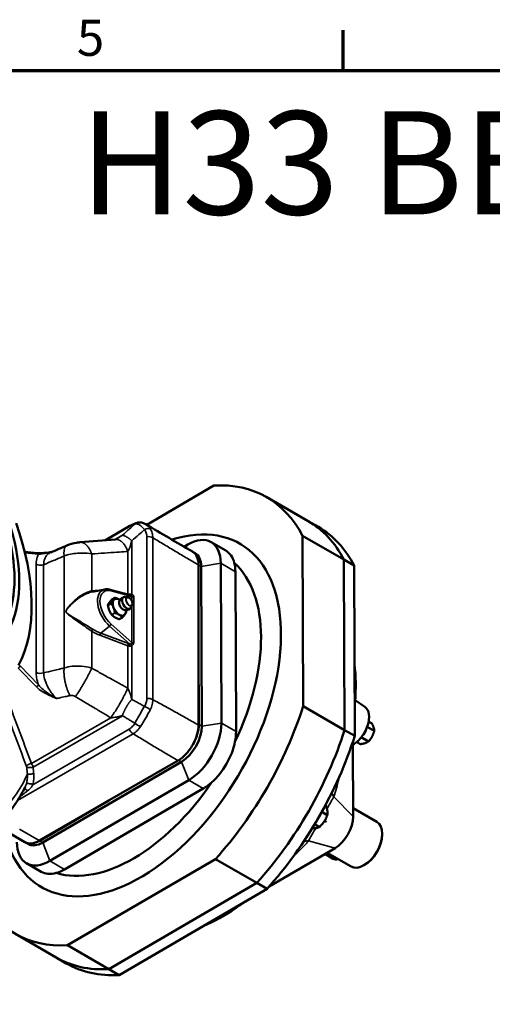
# Model space of a CAD drawing. Units: millimetres. Extents: x 1164 to 2055, y -53 to 1207.
# Drawn here: x 1367 to 1505, y 906 to 1192 of the extents above; entities that cross this region are included whole.
import ezdxf

# ---------------------------------------------------------------- set-up
doc = ezdxf.new("R2010")
doc.units = ezdxf.units.MM
doc.header["$LTSCALE"] = 3
for name, color, linetype, lineweight in [('Bordo (ISO)', 7, 'Continuous', 70), ('Simbolo (ISO)', 7, 'Continuous', 25), ('Visibile (ISO)', 7, 'Continuous', 50), ('Visibile sottile (ISO)', 7, 'Continuous', 35)]:
    doc.layers.add(name, color=color, linetype=linetype, lineweight=lineweight)
doc.styles.add('Testo nota (ISO)', font='tahoma.ttf')

# ---------------------------------------------------------------- blocks, each defined once
blk = doc.blocks.new('Bordi Bordo di default')
at = {"layer": 'Bordo (ISO)'}
blk.add_line((99, 410), (99, 413.9), dxfattribs=at)
at = {"layer": 'Bordo (ISO)', "flags": 128}
blk.add_lwpolyline([(10, 10), (10, 410), (287, 410), (287, 10), (10, 10)], dxfattribs=at)
at = {"layer": 'Bordo (ISO)', "insert": (73.225, 410.326), "char_height": 3.5, "attachment_point": 7, "style": 'Testo nota (ISO)'}
blk.add_mtext('5', dxfattribs=at)

msp = doc.modelspace()

# ---------------------------------------------------------------- linework, layer by layer
at = {"layer": 'Visibile (ISO)'}
for p, q in [((1423.702, 1056.591), (1404.164, 1045.21)), ((1439.034, 1053.216), (1451.041, 1046.284)), ((1392.143, 1040.715), (1399.3, 1044.847)), ((1454.01, 1044.569), (1451.041, 1046.284)), ((1449.431, 1042.001), (1461.437, 1035.069)), ((1449.623, 992.509), (1449.431, 1042.001)), ((1416.085, 1039.455), (1414.992, 1038.818)), ((1427.125, 1037.696), (1422.877, 1040.148)), ((1372.358, 1036.975), (1368.711, 1037.379)), ((1417.494, 1037.367), (1418.245, 1036.933)), ((1419.192, 1033.546), (1419.192, 987.006)), ((1420.165, 986.683), (1419.985, 1033.119)), ((1425.854, 987.582), (1425.673, 1034.017)), ((1461.437, 1035.069), (1461.63, 985.577)), ((1461.437, 1035.069), (1464.407, 1033.354)), ((1461.63, 985.577), (1461.437, 1035.069)), ((1464.407, 1033.354), (1464.599, 983.863)), ((1429.921, 1031.565), (1430.101, 985.129)), ((1391.948, 1026.414), (1388.316, 1025.674)), ((1393.532, 1026.34), (1399.497, 1024.742)), ((1393.993, 1023.454), (1394.924, 1023.992)), ((1398.663, 1024.15), (1397.823, 1024.233)), ((1392.89, 1021.886), (1393.822, 1022.424)), ((1399.942, 1021.935), (1399.594, 1021.166)), ((1393.993, 1019.045), (1394.924, 1019.583)), ((1396.197, 1017.772), (1397.129, 1018.31)), ((1419.282, 987.193), (1419.192, 1010.343)), ((1461.63, 985.577), (1449.623, 992.509)), ((1467.499, 992.351), (1464.706, 994.212)), ((1468.619, 988.083), (1469.494, 987.578)), ((1464.599, 983.863), (1461.63, 985.577)), ((1468.185, 986.518), (1470.251, 985.325)), ((1464.141, 960.49), (1464.06, 981.31)), ((1465.16, 982.091), (1466.216, 981.481)), ((1466.498, 983.497), (1468.612, 982.276)), ((1413.253, 976.718), (1372.948, 953.448)), ((1373.948, 952.902), (1414.252, 976.38)), ((1376.046, 947.545), (1416.351, 971.023)), ((1420.598, 968.571), (1380.293, 945.093)), ((1373.065, 953.412), (1393.159, 965.117)), ((1454.993, 961.779), (1456.617, 960.841)), ((1464.132, 962.862), (1471.011, 958.89)), ((1452.924, 958.2), (1454.333, 957.386)), ((1455.967, 959.113), (1456.231, 958.96)), ((1456.13, 958.902), (1456.231, 958.96)), ((1456.231, 958.96), (1456.231, 959.076)), ((1368.748, 953.032), (1364.273, 955.615)), ((1472.565, 955.211), (1472.565, 955.456)), ((1368.838, 952.98), (1369.721, 952.47)), ((1439.747, 940.156), (1458.862, 951.291)), ((1456.528, 949.931), (1463.511, 945.899)), ((1373.5, 944.399), (1369.253, 946.851)), ((1381.166, 923.055), (1424.123, 948.078)), ((1424.123, 948.078), (1436.13, 941.146)), ((1455.905, 949.568), (1458.147, 948.274)), ((1458.317, 948.177), (1455.906, 949.569)), ((1458.16, 948.266), (1458.332, 948.169)), ((1459.644, 948.132), (1459.518, 948.059)), ((1467.474, 946.393), (1467.261, 946.271)), ((1436.13, 941.146), (1393.173, 916.123)), ((1393.173, 916.123), (1436.13, 941.146)), ((1436.13, 941.146), (1439.1, 939.431)), ((1439.1, 939.431), (1396.143, 914.408)), ((1365.834, 926.43), (1377.841, 919.498)), ((1393.173, 916.123), (1381.166, 923.055)), ((1380.81, 917.783), (1377.841, 919.498)), ((1396.143, 914.408), (1393.173, 916.123))]:
    msp.add_line(p, q, dxfattribs=at)
for start, end in [(106.93203, 165.15595), (254.84405, 313.06797)]:
    msp.add_arc((1398.087, 1022.341), 1.95, start, end, dxfattribs=at)
for major_axis in [(-22.5, 38.971), (-21.518, 37.271)]:
    msp.add_ellipse((1335.315, 1047.092), major_axis=major_axis, ratio=0.5773503, dxfattribs=at)
for centre, major_axis, ratio, start_param, end_param in [((1402.434, 989.823), (36.6, 63.393), 0.5773503, 5.9301723, 6.6451537), ((1402.434, 989.823), (28.8, 49.883), 0.5773503, 2.6272392, 6.8453754), ((1331.073, 1044.642), (28.05, -48.584), 0.5773503, 0.3445449, 1.2685109), ((1414.441, 982.891), (36.6, 63.393), 0.5773503, 5.9301723, 6.2831853), ((1414.441, 982.891), (36.6, 63.393), 0.5773503, 5.9301723, 6.2831853), ((1417.41, 981.176), (36.6, 63.393), 0.5773503, 5.9301723, 6.2831853), ((1416.127, 1028.457), (6.75, 11.691), 0.5773503, 5.5022648, 7.0730612), ((1414.045, 1029.659), (4.2, 7.275), 0.5773503, 5.5022648, 6.2831853), ((1420.375, 1026.004), (6.75, 11.691), 0.5773503, 5.7585259, 6.2831853), ((1420.375, 1026.004), (-6.75, -11.691), 0.5773503, 2.3606722, 2.6169333), ((1400.313, 991.048), (26.202, 45.383), 0.5773503, 4.847277, 6.1572527), ((1398.342, 1022.488), (0.958, -1.66), 0.5773503, 2.7490534, 6.6757246), ((1396.197, 1021.25), (-1.35, 2.338), 0.5773503, 0.2617994, 1.3089969), ((1396.197, 1021.25), (-1.35, 2.338), 0.5773503, 5.4977871, 6.5449847), ((1396.197, 1021.25), (-1.35, 2.338), 0.5773503, 1.3089969, 2.3561945), ((1397.289, 1021.88), (-0.795, 1.377), 0.5773503, 0.5259592, 2.6156334), ((1396.197, 1021.25), (1.35, -2.338), 0.5773503, 2.2668222, 2.3561945), ((1396.197, 1021.25), (1.35, -2.338), 0.5773503, 5.4977871, 6.5449847), ((1396.197, 1021.25), (1.35, -2.338), 0.5773503, 0.2617994, 0.8747705), ((1402.434, 989.823), (-36.6, -63.393), 0.5773503, 1.2177834, 1.9327647), ((1464.079, 986.71), (3.3, 5.716), 0.5773503, 3.8421869, 6.2461189), ((1416.308, 982.021), (6.75, 11.691), 0.5773503, 3.9314685, 5.5022648), ((1413.343, 983.733), (4.2, 7.275), 0.5773503, 4.7038851, 5.5022648), ((1414.226, 983.223), (4.2, 7.275), 0.5773503, 3.9314685, 5.5022648), ((1420.555, 979.569), (-6.75, -11.691), 0.5773503, 2.1044111, 2.3606722), ((1414.441, 982.891), (-36.6, -63.393), 0.5773503, 1.2177834, 1.9327647), ((1414.441, 982.891), (36.6, 63.393), 0.5773503, 4.359376, 5.0743574), ((1465.691, 985.779), (1.732, 3), 0.5773503, 4.3864513, 5.0383267), ((1420.555, 979.569), (6.75, 11.691), 0.5773503, 4.1877296, 5.2460038), ((1417.41, 981.176), (36.6, 63.393), 0.5773503, 4.359376, 5.0743574), ((1400.313, 991.048), (-26.202, -45.383), 0.5773503, 0.134888, 1.4448637), ((1420.555, 979.569), (-6.75, -11.691), 0.5773503, 0.7898759, 1.0461369), ((1451.85, 961.641), (2.4, 4.157), 0.5773503, 4.4342947, 4.9992924), ((1458.838, 957.401), (3.75, 6.495), 0.5773503, 3.9314685, 5.5022648), ((1467.261, 952.395), (3.75, 6.495), 0.5773503, 3.1415927, 6.2831853), ((1376.003, 958.543), (-6.75, -11.691), 0.5773503, 5.5022648, 7.0730612), ((1372.948, 960.306), (-4.2, -7.275), 0.5773503, 0, 0.7853982), ((1373.038, 960.255), (-4.2, -7.275), 0.5773503, 6.2746815, 7.0730612), ((1373.921, 959.745), (-4.2, -7.275), 0.5773503, 0, 0.7898759), ((1467.474, 952.272), (3.6, 6.235), 0.5773503, 3.9269908, 5.4977871), ((1458.14, 950.034), (1.087, -1.866), 0.5747593, 5.4955583, 5.5044739), ((1458.31, 950.132), (1.208, -2.074), 0.5747593, 5.4955583, 6.2831853), ((1380.25, 956.091), (-6.75, -11.691), 0.5773503, 0, 0.5336148), ((1380.25, 956.091), (-6.75, -11.691), 0.5773503, 0.5336148, 0.7898759), ((1402.434, 989.823), (-36.6, -63.393), 0.5773503, 5.9301723, 6.6451537), ((1414.441, 982.891), (-36.6, -63.393), 0.5773503, 0, 0.3619684), ((1414.441, 982.891), (-36.6, -63.393), 0.5773503, 0, 0.3619684), ((1417.41, 981.176), (-36.6, -63.393), 0.5773503, 0, 0.3619684)]:
    msp.add_ellipse(centre, major_axis=major_axis, ratio=ratio, start_param=start_param, end_param=end_param, dxfattribs=at)
for points, knots in [([(1399.3, 1044.847), (1399.446, 1044.931), (1399.591, 1045.012), (1399.876, 1045.164), (1400.017, 1045.235), (1400.293, 1045.368), (1400.429, 1045.43), (1400.698, 1045.544), (1400.832, 1045.596), (1401.098, 1045.69), (1401.23, 1045.733), (1401.364, 1045.769)], [0, 0, 0, 0, 0.09178908, 0.09178908, 0.18357815, 0.18357815, 0.27536723, 0.27536723, 0.36715631, 0.36715631, 0.45894538, 0.45894538, 0.45894538, 0.45894538]), ([(1401.364, 1045.769), (1401.533, 1045.815), (1401.708, 1045.847), (1402.065, 1045.879), (1402.245, 1045.879), (1402.601, 1045.849), (1402.776, 1045.819), (1403.114, 1045.731), (1403.276, 1045.675), (1403.586, 1045.543), (1403.733, 1045.467), (1403.873, 1045.383)], [0, 0, 0, 0, 0.07583501, 0.07583501, 0.15167001, 0.15167001, 0.22750502, 0.22750502, 0.30334003, 0.30334003, 0.37917503, 0.37917503, 0.37917503, 0.37917503]), ([(1395.028, 1040.943), (1395.043, 1040.948), (1395.063, 1040.955), (1395.138, 1040.983), (1395.209, 1041.013), (1395.361, 1041.087), (1395.44, 1041.129), (1395.523, 1041.177)], [0.15193545, 0.15193545, 0.15193545, 0.15193545, 0.19010108, 0.19010108, 0.26895512, 0.26895512, 0.3369192, 0.3369192, 0.3369192, 0.3369192]), ([(1380.94, 1039.166), (1381.834, 1039.549), (1382.806, 1039.831), (1384.091, 1040.048), (1384.419, 1040.089), (1384.745, 1040.116)], [0, 0, 0, 0, 0.4904444, 0.4904444, 0.65764724, 0.65764724, 0.65764724, 0.65764724]), ([(1376.491, 1037.253), (1376.24, 1037.218), (1375.992, 1037.184), (1375.425, 1037.112), (1375.11, 1037.074), (1374.493, 1037.011), (1374.192, 1036.986), (1373.61, 1036.95), (1373.328, 1036.94), (1372.806, 1036.941), (1372.565, 1036.952), (1372.358, 1036.975)], [0.28739555, 0.28739555, 0.28739555, 0.28739555, 0.42532418, 0.42532418, 0.6049495, 0.6049495, 0.78457482, 0.78457482, 0.96420014, 0.96420014, 1.14382546, 1.14382546, 1.14382546, 1.14382546]), ([(1419.192, 1033.546), (1419.192, 1034.452), (1419.037, 1035.259), (1418.437, 1036.575), (1418.001, 1037.075), (1417.453, 1037.391)], [0, 0, 0, 0, 0.5545658, 0.5545658, 1.1031983, 1.1031983, 1.1031983, 1.1031983]), ([(1391.948, 1026.414), (1392.049, 1026.435), (1392.151, 1026.45), (1392.358, 1026.47), (1392.463, 1026.475), (1392.674, 1026.474), (1392.78, 1026.469), (1392.994, 1026.448), (1393.101, 1026.433), (1393.316, 1026.394), (1393.424, 1026.369), (1393.532, 1026.34)], [5.68840815, 5.68840815, 5.68840815, 5.68840815, 5.75500371, 5.75500371, 5.82159926, 5.82159926, 5.88819481, 5.88819481, 5.95479037, 5.95479037, 6.02138592, 6.02138592, 6.02138592, 6.02138592]), ([(1398.663, 1024.15), (1398.767, 1024.14), (1398.872, 1024.107), (1399.088, 1024.003), (1399.198, 1023.928), (1399.407, 1023.746), (1399.505, 1023.638), (1399.682, 1023.401), (1399.76, 1023.271), (1399.888, 1023.004), (1399.938, 1022.866), (1400.005, 1022.593), (1400.023, 1022.458), (1400.02, 1022.203), (1400, 1022.084), (1399.954, 1021.964), (1399.948, 1021.949), (1399.942, 1021.935)], [5.8903264, 5.8903264, 5.8903264, 5.8903264, 6.2023976, 6.2023976, 6.5356057, 6.5356057, 6.8694687, 6.8694687, 7.2011398, 7.2011398, 7.5325785, 7.5325785, 7.8659189, 7.8659189, 8.2002065, 8.2002065, 8.2468405, 8.2468405, 8.2468405, 8.2468405]), ([(1396.412, 1023.339), (1396.354, 1023.348), (1396.321, 1023.359), (1396.307, 1023.363), (1396.306, 1023.364), (1396.306, 1023.364)], [5.93837292, 5.93837292, 5.93837292, 5.93837292, 6.0828288, 6.0828288, 6.11978672, 6.11978672, 6.11978672, 6.11978672]), ([(1398.083, 1020.287), (1398.083, 1020.287), (1398.083, 1020.288), (1398.086, 1020.302), (1398.093, 1020.336), (1398.114, 1020.391)], [1.73419492, 1.73419492, 1.73419492, 1.73419492, 1.77115283, 1.77115283, 1.91560872, 1.91560872, 1.91560872, 1.91560872]), ([(1464.565, 992.631), (1464.609, 993.057), (1464.647, 993.482), (1464.978, 997.579), (1464.938, 1001.175), (1464.519, 1004.634)], [6.15493788, 6.15493788, 6.15493788, 6.15493788, 6.18117064, 6.18117064, 6.40874778, 6.40874778, 6.40874778, 6.40874778]), ([(1413.253, 976.718), (1414.037, 977.171), (1414.813, 977.799), (1416.27, 979.34), (1416.934, 980.243), (1418.025, 982.155), (1418.45, 983.142), (1419.039, 985.128), (1419.192, 986.107), (1419.192, 987.006)], [0, 0, 0, 0, 0.5545658, 0.5545658, 1.1158783, 1.1158783, 1.6555139, 1.6555139, 2.20616, 2.20616, 2.20616, 2.20616]), ([(1363.41, 960.743), (1363.666, 961.044), (1363.919, 961.349), (1364.767, 962.407), (1365.341, 963.183), (1366.439, 964.786), (1366.962, 965.613), (1367.957, 967.315), (1368.428, 968.19), (1368.874, 969.088)], [4.12853571, 4.12853571, 4.12853571, 4.12853571, 4.14852496, 4.14852496, 4.19678836, 4.19678836, 4.24505177, 4.24505177, 4.29331518, 4.29331518, 4.29331518, 4.29331518]), ([(1420.439, 928.561), (1423.71, 929.936), (1426.908, 931.726), (1430.671, 934.321), (1431.336, 934.799), (1431.995, 935.293)], [4.57288973, 4.57288973, 4.57288973, 4.57288973, 4.80494201, 4.80494201, 4.85514625, 4.85514625, 4.85514625, 4.85514625])]:
    msp.add_open_spline(points, degree=3, knots=knots, dxfattribs=at)
for points in [[(1403.873, 1045.383), (1408.39, 1042.689), (1412.911, 1040.014), (1417.453, 1037.391)], [(1376.298, 1037.17), (1377.844, 1037.836), (1379.392, 1038.501), (1380.94, 1039.166)], [(1384.745, 1040.116), (1388.208, 1040.402), (1391.662, 1040.678), (1395.113, 1040.95)]]:
    msp.add_open_spline(points, degree=3, dxfattribs=at)
for points, weights in [([(1394.544, 1023.307), (1394.8, 1023.67), (1394.924, 1023.992)], [1, 1.0379548493, 1]), ([(1394.924, 1023.992), (1395.686, 1023.75), (1396.197, 1023.454)], [1, 1.0379548493, 1]), ([(1393.271, 1022.572), (1393.015, 1022.208), (1392.89, 1021.886)], [1, 1.0379548493, 1]), ([(1392.89, 1021.886), (1393.015, 1021.026), (1393.271, 1020.367)], [1, 1.0379548493, 1]), ([(1393.993, 1023.454), (1393.527, 1022.936), (1393.271, 1022.572)], [1, 1.0379548493, 1]), ([(1393.822, 1022.424), (1394.288, 1022.943), (1394.544, 1023.307)], [1, 1.0379548493, 1]), ([(1394.544, 1021.102), (1394.288, 1021.761), (1393.822, 1022.424)], [1, 1.0379548493, 1]), ([(1394.924, 1019.583), (1394.8, 1020.443), (1394.544, 1021.102)], [1, 1.0379548493, 1]), ([(1396.197, 1023.454), (1396.289, 1023.401), (1396.376, 1023.345)], [1, 1.00658582661, 1.01088614226]), ([(1393.271, 1020.367), (1393.527, 1019.708), (1393.993, 1019.045)], [1, 1.0379548493, 1]), ([(1393.993, 1019.045), (1394.413, 1018.606), (1394.924, 1018.31)], [1, 1.0379548493, 1]), ([(1396.197, 1019.045), (1395.686, 1019.341), (1394.924, 1019.583)], [1, 1.0379548493, 1]), ([(1394.924, 1018.31), (1395.436, 1018.015), (1396.197, 1017.772)], [1, 1.0379548493, 1]), ([(1397.129, 1018.31), (1396.709, 1018.75), (1396.197, 1019.045)], [1, 1.0379548493, 1]), ([(1397.851, 1019.193), (1397.595, 1018.829), (1397.129, 1018.31)], [1, 1.0379548493, 1]), ([(1398.231, 1019.878), (1398.106, 1019.557), (1397.851, 1019.193)], [1, 1.0379548493, 1]), ([(1398.142, 1020.392), (1398.192, 1020.149), (1398.231, 1019.878)], [1.01612539578, 1.01162051205, 1]), ([(1470.251, 985.325), (1470.226, 986.247), (1469.494, 987.578)], [1, 1.15470053838, 1]), ([(1468.612, 982.276), (1469.785, 983.596), (1470.251, 985.325)], [1, 1.15470053838, 1]), ([(1466.216, 981.481), (1467.768, 981.675), (1468.612, 982.276)], [1, 1.15470053838, 1]), ([(1456.617, 960.841), (1456.811, 962.138), (1456.159, 963.922)], [1, 1.1544846339, 1.00043120632]), ([(1454.333, 957.386), (1455.899, 958.869), (1456.617, 960.841)], [1, 1.15470053838, 1]), ([(1456.13, 958.902), (1456.05, 959.007), (1455.967, 959.113)], [1, 1.00013565698, 1.00022582746]), ([(1455.967, 959.113), (1456.1, 959.094), (1456.231, 959.076)], [1.00022582746, 1.00013565698, 1]), ([(1452.201, 957.009), (1453.521, 957.019), (1454.333, 957.386)], [1.04217345794, 1.12951285942, 1])]:
    msp.add_rational_spline(points, weights, degree=2, dxfattribs=at)
at = {"layer": 'Visibile sottile (ISO)'}
for p, q in [((1392.285, 1040.726), (1399.098, 1044.659)), ((1397.08, 1042.147), (1394.99, 1040.94)), ((1404.188, 1041.72), (1404.188, 994.688)), ((1405.926, 994.419), (1405.926, 1041.451)), ((1399.832, 1024.98), (1399.832, 1040.558)), ((1416.085, 1039.455), (1415.452, 1038.551)), ((1368.789, 1037.059), (1372.716, 1036.623)), ((1380.172, 1036.125), (1380.172, 1003.598)), ((1388.189, 1025.986), (1388.189, 1036.729)), ((1398.663, 1037.43), (1398.663, 1025.088)), ((1372.052, 1033.752), (1372.052, 1002.335)), ((1374.224, 1002.17), (1374.224, 1033.587)), ((1419.192, 1033.576), (1419.985, 1033.119)), ((1425.673, 1034.017), (1419.985, 1033.119)), ((1429.921, 1031.565), (1425.673, 1034.017)), ((1393.801, 1026.006), (1399.794, 1024.4)), ((1398.663, 1025.088), (1397.853, 1025.183)), ((1399.794, 1024.4), (1399.794, 1023.198)), ((1400.373, 1010.918), (1400.373, 1024.31)), ((1399.794, 1021.608), (1399.794, 1011.007)), ((1393.38, 1015.744), (1390.811, 1013.735)), ((1393.38, 1015.744), (1399.117, 1010.657)), ((1399.794, 1011.007), (1393.801, 1016.321)), ((1388.189, 1003.56), (1388.189, 1014.303)), ((1390.581, 1013.084), (1398.663, 1010.067)), ((1398.894, 1010.718), (1390.811, 1013.735)), ((1398.663, 1010.067), (1398.663, 997.725)), ((1399.832, 1010.081), (1399.832, 994.502)), ((1372.716, 998.696), (1367.446, 1004.198)), ((1366.863, 1003.591), (1372.133, 998.089)), ((1371.172, 974.778), (1397.08, 989.736)), ((1393.705, 989.137), (1370.669, 975.837)), ((1419.282, 987.193), (1420.165, 986.683)), ((1425.854, 987.582), (1420.165, 986.683)), ((1430.101, 985.129), (1425.854, 987.582)), ((1366.644, 965.126), (1400.2, 984.5)), ((1399.098, 985.871), (1371.083, 969.697)), ((1413.456, 976.84), (1414.252, 976.38)), ((1416.351, 971.023), (1414.252, 976.38)), ((1420.598, 968.571), (1416.351, 971.023)), ((1464.141, 960.49), (1458.509, 966.133)), ((1372.948, 953.448), (1367.231, 956.748)), ((1373.065, 953.412), (1373.948, 952.902)), ((1376.046, 947.545), (1373.948, 952.902)), ((1458.862, 951.291), (1451.177, 953.357)), ((1380.293, 945.093), (1376.046, 947.545)), ((1458.147, 948.274), (1458.317, 948.177)), ((1458.939, 948.539), (1458.317, 948.177))]:
    msp.add_line(p, q, dxfattribs=at)
for centre, major_axis, ratio, start_param, end_param in [((1400.2, 1043.288), (-0.9, 1.559), 0.5773503, 0, 0.2617994), ((1401.836, 1044.032), (-0.472, 1.737), 0.8798005, 0, 0.4606978), ((1404.006, 1042.779), (1.478, 1.028), 0.6090266, 0.35589, 1.4645238), ((1404.654, 1040.716), (1.8, 0), 0.5773503, 0.7853982, 1.8325957), ((1372.292, 1036.379), (0.066, 0.596), 0.7515891, 5.2172087, 6.2831853), ((1373.324, 1034.487), (1.8, 0), 0.5773503, 3.9269908, 5.2359878), ((1391.822, 1019.254), (7.388, -4.353), 0.714419, 2.1680408, 2.4397127), ((1388.423, 1026.305), (0.101, -0.591), 0.5339143, 5.1882733, 6.1930287), ((1394.61, 1020.333), (-3.36, 5.819), 0.5773503, 6.0925643, 8.3775804), ((1394.924, 1020.515), (-3.07, 5.317), 0.5773503, 5.7595865, 8.3775804), ((1393.377, 1025.761), (0.155, 0.58), 0.7071068, 5.3278687, 6.2831853), ((1399.038, 1022.89), (-0.692, 1.199), 0.5773503, 5.8906461, 9.8173172), ((1398.898, 1025.407), (0.07, 0.596), 0.3983319, 2.1812263, 2.471967), ((1399.367, 1025.694), (-1.8, 0.008), 0.3674391, 1.1709161, 1.3657703), ((1399.12, 1025.387), (0.036, 0.599), 0.2088066, 2.1851429, 2.6332113), ((1399.677, 1025.315), (-0.169, -0.576), 0.4575265, 0.0182388, 1.0907058), ((1398.88, 1024.286), (0.915, 0.222), 0.4790185, 6.0479312, 6.9803116), ((1400.218, 1024.645), (0.6, 0), 0.5773503, 3.9269908, 4.9741884), ((1399.035, 1023.952), (1.261, 0.678), 0.6623793, 5.9408257, 6.8732061), ((1393.377, 1016.076), (-0.398, -0.449), 0.4082483, 1.1478765, 2.4568735), ((1388.423, 1014.622), (-0.331, -0.501), 0.0438253, 4.3093779, 5.431621), ((1391.822, 1019.254), (7.388, -4.353), 0.714419, 4.640384, 4.9553177), ((1390.815, 1013.403), (0.21, 0.562), 0.2331685, 1.0275545, 2.2582051), ((1398.898, 1010.386), (-0.21, -0.562), 0.2331685, 4.1691472, 5.3997978), ((1399.367, 1011.374), (1.8, 0.017), 0.7872284, 4.3034313, 4.4982856), ((1399.363, 1011.706), (-1.2, -0.032), 0.8920784, 1.1455203, 1.3403746), ((1399.12, 1010.325), (-0.107, -0.59), 0.1252512, 4.1371263, 5.3466989), ((1398.88, 1011.197), (0.895, -0.389), 0.5586683, 5.7088164, 6.6411968), ((1399.677, 1010.415), (0.31, -0.514), 0.0842949, 4.2974717, 5.3699387), ((1400.218, 1011.252), (0.6, 0), 0.5773503, 3.9269908, 4.9741884), ((1399.035, 1010.862), (1.335, 0.129), 0.7548438, 5.2778149, 6.2101953), ((1367.021, 1003.953), (0.433, 0.415), 0.3190306, 4.0573584, 5.6281547), ((1373.324, 1003.07), (1.8, 0), 0.5773503, 3.9269908, 5.2359878), ((1372.292, 998.451), (0.433, 0.415), 0.3190306, 4.0573584, 5.6281547), ((1404.654, 993.684), (-1.8, 0), 0.5773503, 3.9269908, 4.9741884), ((1404.006, 991.421), (-1.562, 0.894), 0.4108064, 4.1293244, 5.2379582), ((1401.836, 987.663), (1.556, -0.906), 0.4108064, 4.1868197, 5.2954535), ((1400.2, 985.97), (0.9, -1.559), 0.5773503, 4.4505896, 5.4977871), ((1370.351, 975.112), (-1.124, -0.419), 0.5331387, 4.2353838, 5.8065504), ((1312.073, 1033.673), (44.036, -76.273), 0.5773503, 0.1212533, 0.3883213), ((1370.438, 974.712), (-1.195, -0.105), 0.0008662, 4.0502441, 5.8840566), ((1370.604, 972.798), (-1.196, -0.102), 0.0027932, 4.0502487, 5.8797238), ((1370.349, 969.632), (-1.157, 0.32), 0.2642107, 4.0990546, 6.1515689), ((1369.081, 967.386), (-0.81, 0.885), 0.5939557, 4.7635969, 5.9101833), ((1463.705, 967.886), (-5.685, 1.92), 0.8067463, 0.4872649, 0.7568838), ((1452.294, 948.002), (4.533, -3.931), 0.8024863, 2.3823308, 2.658588)]:
    msp.add_ellipse(centre, major_axis=major_axis, ratio=ratio, start_param=start_param, end_param=end_param, dxfattribs=at)
msp.add_ellipse((1399.082, 1022.915), major_axis=(0.639, -1.107), ratio=0.5773503, dxfattribs=at)
for points, knots in [([(1400.734, 1045.403), (1400.186, 1044.915), (1399.638, 1044.426), (1398.42, 1043.341), (1397.75, 1042.744), (1397.08, 1042.147), (1397.08, 1042.147), (1397.08, 1042.147), (1397.08, 1042.147)], [0.58118475, 0.58118475, 0.58118475, 0.58118475, 0.95841158, 0.95841158, 1.41950611, 1.41950611, 1.41950611, 1.41950767, 1.41950767, 1.41950767, 1.41950767]), ([(1399.098, 1044.659), (1399.409, 1044.839), (1399.704, 1044.993), (1400.257, 1045.247), (1400.515, 1045.344), (1400.734, 1045.403)], [0, 0, 0, 0, 0.2204359, 0.2204359, 0.45894538, 0.45894538, 0.45894538, 0.45894538]), ([(1400.734, 1045.403), (1400.924, 1045.445), (1401.128, 1045.449), (1401.681, 1045.351), (1402.04, 1045.184), (1402.786, 1044.64), (1403.171, 1044.251), (1403.54, 1043.783)], [0, 0, 0, 0, 0.17341109, 0.17341109, 0.45086884, 0.45086884, 0.74264049, 0.74264049, 0.74264049, 0.74264049]), ([(1405.172, 1044.056), (1404.862, 1044.528), (1404.515, 1044.918), (1404.057, 1045.266), (1403.966, 1045.328), (1403.873, 1045.383)], [-0.74264049, -0.74264049, -0.74264049, -0.74264049, -0.45086884, -0.45086884, -0.37917503, -0.37917503, -0.37917503, -0.37917503]), ([(1405.926, 1041.451), (1405.929, 1041.913), (1405.869, 1042.364), (1405.624, 1043.242), (1405.426, 1043.671), (1405.172, 1044.056)], [-0.45894541, -0.45894541, -0.45894541, -0.45894541, -0.23847882, -0.23847882, 0, 0, 0, 0]), ([(1397.08, 1042.147), (1396.878, 1042.013), (1396.676, 1041.882), (1396.476, 1041.756), (1396.165, 1041.558), (1395.857, 1041.371), (1395.547, 1041.191), (1395.535, 1041.184), (1395.523, 1041.177)], [1.41950767, 1.41950767, 1.41950767, 1.41950767, 1.61942107, 1.61942107, 1.61942107, 1.93181456, 1.93181456, 1.94453058, 1.94453058, 1.94453058, 1.94453058]), ([(1399.832, 1040.558), (1399.832, 1040.558), (1399.832, 1040.558), (1399.832, 1040.558), (1400.512, 1041.149), (1401.192, 1041.741), (1402.428, 1042.816), (1402.984, 1043.299), (1403.54, 1043.783)], [-1.41950767, -1.41950767, -1.41950767, -1.41950767, -1.41950611, -1.41950611, -1.41950611, -0.95841158, -0.95841158, -0.58118475, -0.58118475, -0.58118475, -0.58118475]), ([(1403.54, 1043.783), (1403.756, 1043.473), (1403.924, 1043.13), (1404.135, 1042.435), (1404.188, 1042.08), (1404.188, 1041.72)], [0, 0, 0, 0, 0.23847882, 0.23847882, 0.45894541, 0.45894541, 0.45894541, 0.45894541]), ([(1405.926, 1041.451), (1407.032, 1040.778), (1408.137, 1040.106), (1410.348, 1038.77), (1411.454, 1038.106), (1412.559, 1037.446), (1413.665, 1036.786), (1414.77, 1036.13), (1416.981, 1034.829), (1418.087, 1034.184), (1419.192, 1033.546)], [-3.1267949, -3.1267949, -3.1267949, -3.1267949, -2.3450962, -2.3450962, -1.5633975, -1.5633975, -1.5633975, -0.7816987, -0.7816987, 0, 0, 0, 0]), ([(1398.663, 1037.43), (1398.698, 1037.477), (1398.733, 1037.529), (1398.768, 1037.585), (1398.82, 1037.669), (1398.872, 1037.763), (1398.975, 1037.968), (1399.027, 1038.079), (1399.077, 1038.197), (1399.18, 1038.436), (1399.281, 1038.703), (1399.476, 1039.281), (1399.571, 1039.591), (1399.662, 1039.916), (1399.72, 1040.124), (1399.777, 1040.339), (1399.832, 1040.558)], [-2.6574717, -2.6574717, -2.6574717, -2.6574717, -2.5534776, -2.5534776, -2.5534776, -2.3988428, -2.3988428, -2.244208, -2.244208, -2.244208, -1.9318146, -1.9318146, -1.6194211, -1.6194211, -1.6194211, -1.4195077, -1.4195077, -1.4195077, -1.4195077]), ([(1372.716, 1036.623), (1372.575, 1036.375), (1372.455, 1036.103), (1372.156, 1035.204), (1372.052, 1034.503), (1372.052, 1033.752)], [-0.68452987, -0.68452987, -0.68452987, -0.68452987, -0.45962421, -0.45962421, 0, 0, 0, 0]), ([(1372.716, 1036.623), (1373.032, 1036.651), (1373.404, 1036.709), (1374.214, 1036.85), (1374.646, 1036.933), (1375.1, 1037.017), (1375.545, 1037.098), (1376.009, 1037.179), (1376.487, 1037.252)], [-1.14382546, -1.14382546, -1.14382546, -1.14382546, -0.85748031, -0.85748031, -0.57113516, -0.57113516, -0.57113516, -0.29087988, -0.29087988, -0.29087988, -0.29087988]), ([(1374.224, 1033.587), (1374.241, 1034.195), (1374.347, 1034.766), (1374.725, 1035.756), (1374.993, 1036.178), (1375.332, 1036.516), (1375.612, 1036.796), (1375.936, 1037.015), (1376.298, 1037.17)], [0, 0, 0, 0, 0.4596242, 0.4596242, 0.9192484, 0.9192484, 0.9192484, 1.3002866, 1.3002866, 1.3002866, 1.3002866]), ([(1374.224, 1033.587), (1375.164, 1033.992), (1376.105, 1034.395), (1378.087, 1035.241), (1379.126, 1035.682), (1380.172, 1036.125)], [-6.0939323, -6.0939323, -6.0939323, -6.0939323, -5.5482725, -5.5482725, -4.9437123, -4.9437123, -4.9437123, -4.9437123]), ([(1380.172, 1036.125), (1380.607, 1036.277), (1381.061, 1036.41), (1382.823, 1036.837), (1384.218, 1036.989), (1386.472, 1036.966), (1387.359, 1036.882), (1388.189, 1036.729)], [-4.94371228, -4.94371228, -4.94371228, -4.94371228, -4.89502663, -4.89502663, -4.75976666, -4.75976666, -4.66841, -4.66841, -4.66841, -4.66841]), ([(1388.189, 1036.729), (1389.411, 1036.818), (1390.632, 1036.903), (1393.079, 1037.07), (1394.303, 1037.151), (1395.527, 1037.231), (1396.409, 1037.288), (1397.29, 1037.344), (1398.336, 1037.409), (1398.5, 1037.42), (1398.663, 1037.43)], [-4.66841, -4.66841, -4.66841, -4.66841, -3.9636391, -3.9636391, -3.2588681, -3.2588681, -3.2588681, -2.7515381, -2.7515381, -2.6574717, -2.6574717, -2.6574717, -2.6574717]), ([(1388.189, 1025.986), (1387.638, 1025.876), (1387.08, 1025.691), (1385.964, 1025.194), (1385.41, 1024.881), (1384.512, 1024.279), (1384.162, 1024.018), (1383.443, 1023.433), (1383.075, 1023.104), (1382.449, 1022.491), (1382.185, 1022.216), (1381.767, 1021.747), (1381.609, 1021.56), (1381.304, 1021.181), (1381.158, 1020.989), (1380.903, 1020.608), (1380.786, 1020.42), (1380.677, 1020.064), (1380.69, 1019.907), (1380.822, 1019.636), (1380.934, 1019.52), (1381.171, 1019.293), (1381.3, 1019.185), (1381.794, 1018.785), (1382.189, 1018.496), (1383.009, 1017.901), (1383.437, 1017.598), (1384.702, 1016.708), (1385.575, 1016.103), (1387.047, 1015.088), (1387.622, 1014.693), (1388.189, 1014.303)], [-3.6807173, -3.6807173, -3.6807173, -3.6807173, -3.3280904, -3.3280904, -2.9628945, -2.9628945, -2.7225556, -2.7225556, -2.4565173, -2.4565173, -2.2518726, -2.2518726, -2.1219189, -2.1219189, -1.9937942, -1.9937942, -1.8787112, -1.8787112, -1.7854288, -1.7854288, -1.6744204, -1.6744204, -1.563412, -1.563412, -1.2533443, -1.2533443, -0.9432715, -0.9432715, -0.3627967, -0.3627967, 0, 0, 0, 0]), ([(1388.533, 1014.832), (1387.956, 1015.195), (1387.368, 1015.559), (1385.852, 1016.489), (1384.945, 1017.037), (1383.624, 1017.841), (1383.175, 1018.114), (1382.312, 1018.648), (1381.896, 1018.907), (1381.373, 1019.266), (1381.236, 1019.364), (1380.984, 1019.569), (1380.865, 1019.674), (1380.724, 1019.925), (1380.711, 1020.072), (1380.827, 1020.411), (1380.951, 1020.592), (1381.222, 1020.96), (1381.377, 1021.145), (1381.699, 1021.511), (1381.867, 1021.691), (1382.308, 1022.143), (1382.586, 1022.409), (1383.244, 1022.997), (1383.63, 1023.312), (1384.382, 1023.872), (1384.746, 1024.12), (1385.679, 1024.691), (1386.253, 1024.986), (1387.328, 1025.42), (1387.825, 1025.574), (1388.316, 1025.674)], [0, 0, 0, 0, 0.3627967, 0.3627967, 0.9432715, 0.9432715, 1.2533443, 1.2533443, 1.563412, 1.563412, 1.6744204, 1.6744204, 1.7854288, 1.7854288, 1.8787112, 1.8787112, 1.9937942, 1.9937942, 2.1219189, 2.1219189, 2.2518726, 2.2518726, 2.4565173, 2.4565173, 2.7225556, 2.7225556, 2.9628945, 2.9628945, 3.3280904, 3.3280904, 3.6353811, 3.6353811, 3.6353811, 3.6353811]), ([(1399.832, 1024.98), (1399.71, 1024.998), (1399.57, 1025.009), (1399.286, 1025.028), (1399.138, 1025.037), (1398.997, 1025.048)], [0, 0, 0, 0, 0.047949244, 0.047949244, 0.095898488, 0.095898488, 0.095898488, 0.095898488]), ([(1390.811, 1013.735), (1390.501, 1013.843), (1390.194, 1013.965), (1389.892, 1014.102), (1389.581, 1014.242), (1389.277, 1014.396), (1388.829, 1014.65), (1388.68, 1014.739), (1388.533, 1014.832)], [-1.41526932, -1.41526932, -1.41526932, -1.41526932, -1.29173202, -1.29173202, -1.29173202, -1.1648972, -1.1648972, -1.10033562, -1.10033562, -1.10033562, -1.10033562]), ([(1398.997, 1009.986), (1399.08, 1009.972), (1399.165, 1009.965), (1399.375, 1009.962), (1399.5, 1009.976), (1399.694, 1010.025), (1399.766, 1010.05), (1399.832, 1010.081)], [-0.0959029, -0.0959029, -0.0959029, -0.0959029, -0.067715443, -0.067715443, -0.026044401, -0.026044401, 0, 0, 0, 0]), ([(1399.513, 1010.598), (1399.485, 1010.59), (1399.454, 1010.585), (1399.367, 1010.583), (1399.308, 1010.592), (1399.204, 1010.622), (1399.16, 1010.638), (1399.117, 1010.657)], [0, 0, 0, 0, 0.026044401, 0.026044401, 0.067715443, 0.067715443, 0.0959029, 0.0959029, 0.0959029, 0.0959029]), ([(1367.446, 1004.198), (1367.406, 1004.24), (1367.365, 1004.28), (1367.231, 1004.406), (1367.135, 1004.484), (1367.038, 1004.553)], [0, 0, 0, 0, 0.03041873, 0.03041873, 0.099234495, 0.099234495, 0.099234495, 0.099234495]), ([(1388.189, 1003.56), (1387.502, 1003.77), (1386.776, 1003.93), (1384.866, 1004.192), (1383.655, 1004.212), (1381.682, 1003.99), (1380.901, 1003.828), (1380.172, 1003.598)], [-1.57106833, -1.57106833, -1.57106833, -1.57106833, -1.49545513, -1.49545513, -1.37730425, -1.37730425, -1.29576603, -1.29576603, -1.29576603, -1.29576603]), ([(1372.052, 1002.335), (1372.052, 1001.853), (1372.094, 1001.341), (1372.29, 1000.122), (1372.471, 999.41), (1372.716, 998.696)], [-1.83849684, -1.83849684, -1.83849684, -1.83849684, -1.54292371, -1.54292371, -1.15396697, -1.15396697, -1.15396697, -1.15396697]), ([(1380.172, 1003.598), (1380.123, 1003.586), (1380.074, 1003.574), (1379.627, 1003.465), (1379.234, 1003.37), (1378.241, 1003.129), (1377.645, 1002.985), (1377.049, 1002.842), (1376.107, 1002.616), (1375.166, 1002.392), (1374.224, 1002.17)], [-1.295766, -1.295766, -1.295766, -1.295766, -1.2672531, -1.2672531, -1.0379229, -1.0379229, -0.6919486, -0.6919486, -0.6919486, -0.145546, -0.145546, -0.145546, -0.145546]), ([(1378.011, 994.705), (1377.26, 995.407), (1376.556, 996.252), (1375.61, 997.715), (1375.285, 998.316), (1374.72, 999.606), (1374.498, 1000.295), (1374.282, 1001.38), (1374.235, 1001.786), (1374.224, 1002.17)], [0, 0, 0, 0, 0.6546628, 0.6546628, 1.0700067, 1.0700067, 1.5429237, 1.5429237, 1.8384968, 1.8384968, 1.8384968, 1.8384968]), ([(1398.663, 997.725), (1398.202, 997.98), (1397.741, 998.235), (1396.352, 999.004), (1395.425, 999.518), (1393.372, 1000.659), (1392.246, 1001.286), (1390.143, 1002.462), (1389.166, 1003.01), (1388.189, 1003.56)], [-3.5820066, -3.5820066, -3.5820066, -3.5820066, -3.3167582, -3.3167582, -2.7831693, -2.7831693, -2.1347766, -2.1347766, -1.5710683, -1.5710683, -1.5710683, -1.5710683]), ([(1378.011, 994.705), (1377.928, 994.751), (1377.846, 994.798), (1377.681, 994.891), (1377.598, 994.938), (1377.352, 995.081), (1377.188, 995.177), (1376.7, 995.469), (1376.378, 995.669), (1375.611, 996.169), (1375.172, 996.474), (1374.28, 997.151), (1373.829, 997.53), (1373.165, 998.178), (1372.928, 998.434), (1372.716, 998.696)], [-1.1453789, -1.1453789, -1.1453789, -1.1453789, -1.098375, -1.098375, -1.0513711, -1.0513711, -0.9573633, -0.9573633, -0.7693477, -0.7693477, -0.4991151, -0.4991151, -0.1919673, -0.1919673, 0, 0, 0, 0]), ([(1370.669, 975.837), (1369.417, 979.198), (1368.164, 982.559), (1365.66, 989.281), (1364.408, 992.642), (1363.156, 996.004)], [0, 0, 0, 0, 2.1197563, 2.1197563, 4.2395126, 4.2395126, 4.2395126, 4.2395126]), ([(1372.133, 998.089), (1372.385, 997.826), (1372.666, 997.58), (1373.442, 996.978), (1373.962, 996.65), (1374.965, 996.088), (1375.449, 995.847), (1376.281, 995.457), (1376.626, 995.303), (1377.145, 995.076), (1377.318, 995.001), (1377.578, 994.89), (1377.665, 994.853), (1377.838, 994.779), (1377.924, 994.742), (1378.011, 994.705)], [0, 0, 0, 0, 0.1919673, 0.1919673, 0.4991151, 0.4991151, 0.7693477, 0.7693477, 0.9573633, 0.9573633, 1.0513711, 1.0513711, 1.098375, 1.098375, 1.1453789, 1.1453789, 1.1453789, 1.1453789]), ([(1378.011, 994.705), (1378.256, 994.761), (1378.501, 994.818), (1378.746, 994.874), (1379.343, 995.011), (1379.941, 995.147), (1380.937, 995.373), (1381.332, 995.462), (1381.78, 995.563), (1381.829, 995.574), (1381.879, 995.585)], [0.55003474, 0.55003474, 0.55003474, 0.55003474, 0.69194859, 0.69194859, 0.69194859, 1.03792289, 1.03792289, 1.2672531, 1.2672531, 1.29576603, 1.29576603, 1.29576603, 1.29576603]), ([(1381.879, 995.585), (1382.02, 995.617), (1382.171, 995.63), (1382.552, 995.615), (1382.784, 995.566), (1383.148, 995.433), (1383.285, 995.367), (1383.414, 995.291)], [1.29576603, 1.29576603, 1.29576603, 1.29576603, 1.37730425, 1.37730425, 1.49545513, 1.49545513, 1.57106833, 1.57106833, 1.57106833, 1.57106833]), ([(1399.832, 994.502), (1399.777, 994.705), (1399.72, 994.905), (1399.662, 995.101), (1399.511, 995.613), (1399.349, 996.104), (1399.013, 996.999), (1398.837, 997.405), (1398.663, 997.725)], [-4.8199707, -4.8199707, -4.8199707, -4.8199707, -4.6200573, -4.6200573, -4.6200573, -4.1010275, -4.1010275, -3.5820066, -3.5820066, -3.5820066, -3.5820066]), ([(1361.736, 995.181), (1362.988, 991.82), (1364.241, 988.459), (1366.745, 981.737), (1367.997, 978.376), (1369.249, 975.015)], [-4.2395126, -4.2395126, -4.2395126, -4.2395126, -2.1197563, -2.1197563, 0, 0, 0, 0]), ([(1383.414, 995.291), (1384.38, 994.719), (1385.343, 994.147), (1387.413, 992.914), (1388.519, 992.253), (1390.533, 991.045), (1391.442, 990.499), (1392.802, 989.681), (1393.253, 989.409), (1393.705, 989.137)], [1.5710683, 1.5710683, 1.5710683, 1.5710683, 2.1347766, 2.1347766, 2.7831693, 2.7831693, 3.3167582, 3.3167582, 3.5820066, 3.5820066, 3.5820066, 3.5820066]), ([(1403.54, 992.424), (1403.297, 992.561), (1403.054, 992.697), (1402.445, 993.038), (1402.078, 993.244), (1401.711, 993.449), (1401.53, 993.551), (1401.349, 993.653), (1400.986, 993.856), (1400.804, 993.958), (1400.623, 994.06), (1400.359, 994.207), (1400.096, 994.355), (1399.832, 994.502)], [-5.65829358, -5.65829358, -5.65829358, -5.65829358, -5.49350277, -5.49350277, -5.24484424, -5.24484424, -5.24484424, -5.12175828, -5.12175828, -4.99867231, -4.99867231, -4.99867231, -4.81997066, -4.81997066, -4.81997066, -4.81997066]), ([(1404.188, 994.688), (1404.188, 994.328), (1404.135, 993.957), (1403.924, 993.197), (1403.756, 992.802), (1403.54, 992.424)], [0, 0, 0, 0, 0.22046658, 0.22046658, 0.45894541, 0.45894541, 0.45894541, 0.45894541]), ([(1405.172, 991.464), (1405.426, 991.963), (1405.624, 992.481), (1405.869, 993.474), (1405.929, 993.955), (1405.926, 994.419)], [-0.45894541, -0.45894541, -0.45894541, -0.45894541, -0.22046658, -0.22046658, 0, 0, 0, 0]), ([(1419.192, 987.006), (1418.087, 987.644), (1416.981, 988.276), (1414.77, 989.528), (1413.665, 990.149), (1412.559, 990.765), (1411.454, 991.382), (1410.348, 991.994), (1408.137, 993.211), (1407.032, 993.816), (1405.926, 994.419)], [0, 0, 0, 0, 0.7816987, 0.7816987, 1.5633975, 1.5633975, 1.5633975, 2.3450962, 2.3450962, 3.1267949, 3.1267949, 3.1267949, 3.1267949]), ([(1393.705, 989.137), (1394.069, 989.147), (1394.508, 989.197), (1395.452, 989.354), (1395.958, 989.46), (1396.476, 989.584), (1396.676, 989.632), (1396.878, 989.683), (1397.08, 989.736)], [3.5820066, 3.5820066, 3.5820066, 3.5820066, 4.1010275, 4.1010275, 4.6200573, 4.6200573, 4.6200573, 4.8199707, 4.8199707, 4.8199707, 4.8199707]), ([(1397.08, 989.736), (1397.34, 989.582), (1397.6, 989.427), (1397.859, 989.273), (1398.038, 989.167), (1398.217, 989.06), (1398.574, 988.848), (1398.753, 988.741), (1398.932, 988.635), (1399.293, 988.42), (1399.654, 988.206), (1400.255, 987.849), (1400.494, 987.706), (1400.734, 987.564)], [4.81997066, 4.81997066, 4.81997066, 4.81997066, 4.99867231, 4.99867231, 4.99867231, 5.12175828, 5.12175828, 5.24484424, 5.24484424, 5.24484424, 5.49350277, 5.49350277, 5.65829358, 5.65829358, 5.65829358, 5.65829358]), ([(1403.54, 992.424), (1403.171, 991.842), (1402.786, 991.21), (1402.04, 989.942), (1401.681, 989.312), (1401.128, 988.307), (1400.924, 987.927), (1400.734, 987.564)], [0, 0, 0, 0, 0.29177165, 0.29177165, 0.5692294, 0.5692294, 0.74264049, 0.74264049, 0.74264049, 0.74264049]), ([(1402.382, 986.631), (1402.604, 986.972), (1402.833, 987.334), (1403.431, 988.306), (1403.798, 988.928), (1404.515, 990.204), (1404.862, 990.854), (1405.172, 991.464)], [-0.74264049, -0.74264049, -0.74264049, -0.74264049, -0.5692294, -0.5692294, -0.29177165, -0.29177165, 0, 0, 0, 0]), ([(1400.734, 987.564), (1400.515, 987.188), (1400.257, 986.845), (1399.704, 986.282), (1399.409, 986.051), (1399.098, 985.871)], [0, 0, 0, 0, 0.23850948, 0.23850948, 0.45894538, 0.45894538, 0.45894538, 0.45894538]), ([(1400.2, 984.5), (1400.603, 984.73), (1400.99, 985.022), (1401.726, 985.731), (1402.077, 986.161), (1402.382, 986.631)], [-0.45894538, -0.45894538, -0.45894538, -0.45894538, -0.23850948, -0.23850948, 0, 0, 0, 0]), ([(1400.2, 984.5), (1401.275, 983.844), (1402.352, 983.189), (1404.511, 981.883), (1405.594, 981.232), (1406.68, 980.583), (1407.767, 979.933), (1408.857, 979.286), (1411.047, 977.998), (1412.147, 977.356), (1413.253, 976.718)], [-3.1267949, -3.1267949, -3.1267949, -3.1267949, -2.3450962, -2.3450962, -1.5633975, -1.5633975, -1.5633975, -0.7816987, -0.7816987, 0, 0, 0, 0]), ([(1371.172, 974.778), (1371.119, 974.971), (1371.047, 975.163), (1370.877, 975.52), (1370.777, 975.689), (1370.669, 975.837)], [0, 0, 0, 0, 0.035683652, 0.035683652, 0.072006393, 0.072006393, 0.072006393, 0.072006393]), ([(1369.504, 972.705), (1369.524, 972.252), (1369.514, 971.792), (1369.424, 970.893), (1369.344, 970.456), (1369.227, 970.037), (1369.222, 970.021), (1369.218, 970.005), (1369.213, 969.989)], [0, 0, 0, 0, 0.26275967, 0.26275967, 0.52551933, 0.52551933, 0.52551933, 0.53557495, 0.53557495, 0.53557495, 0.53557495]), ([(1369.249, 975.015), (1369.271, 974.957), (1369.29, 974.892), (1369.319, 974.758), (1369.33, 974.686), (1369.336, 974.615)], [-0.072006393, -0.072006393, -0.072006393, -0.072006393, -0.035683652, -0.035683652, 0, 0, 0, 0]), ([(1369.336, 974.615), (1369.365, 974.297), (1369.393, 973.979), (1369.449, 973.342), (1369.477, 973.024), (1369.504, 972.705)], [-0.32022072, -0.32022072, -0.32022072, -0.32022072, -0.16011036, -0.16011036, 0, 0, 0, 0]), ([(1371.083, 969.697), (1371.089, 969.716), (1371.094, 969.735), (1371.099, 969.754), (1371.231, 970.247), (1371.313, 970.759), (1371.39, 971.807), (1371.384, 972.34), (1371.339, 972.864)], [-0.53557495, -0.53557495, -0.53557495, -0.53557495, -0.52551933, -0.52551933, -0.52551933, -0.26275967, -0.26275967, 0, 0, 0, 0]), ([(1371.339, 972.864), (1371.312, 973.183), (1371.284, 973.502), (1371.229, 974.14), (1371.201, 974.459), (1371.172, 974.778)], [0, 0, 0, 0, 0.16011036, 0.16011036, 0.32022072, 0.32022072, 0.32022072, 0.32022072]), ([(1369.213, 969.989), (1369.134, 969.717), (1369.045, 969.462), (1368.92, 969.183), (1368.897, 969.135), (1368.874, 969.088)], [4.22502542, 4.22502542, 4.22502542, 4.22502542, 4.39707739, 4.39707739, 4.43405156, 4.43405156, 4.43405156, 4.43405156]), ([(1369.564, 967.912), (1369.984, 968.234), (1370.358, 968.61), (1370.819, 969.236), (1370.961, 969.465), (1371.083, 969.697)], [-4.72800234, -4.72800234, -4.72800234, -4.72800234, -4.39707739, -4.39707739, -4.22502542, -4.22502542, -4.22502542, -4.22502542]), ([(1458.509, 966.133), (1459.059, 967.762), (1459.549, 969.522), (1459.941, 971.547), (1459.96, 971.65), (1459.98, 971.754)], [0, 0, 0, 0, 1.4549664, 1.4549664, 1.5325229, 1.5325229, 1.5325229, 1.5325229]), ([(1367.295, 966.186), (1367.592, 966.41), (1367.889, 966.635), (1368.645, 967.209), (1369.104, 967.559), (1369.564, 967.912)], [-1.58054354, -1.58054354, -1.58054354, -1.58054354, -1.34481474, -1.34481474, -0.98234868, -0.98234868, -0.98234868, -0.98234868]), ([(1456.524, 962.725), (1456.815, 963.241), (1457.091, 963.733), (1457.709, 964.819), (1458.037, 965.385), (1458.387, 965.944), (1458.449, 966.041), (1458.509, 966.133)], [3.117027, 3.117027, 3.117027, 3.117027, 3.6076265, 3.6076265, 4.3094386, 4.3094386, 4.4666141, 4.4666141, 4.4666141, 4.4666141]), ([(1451.177, 953.357), (1451.361, 953.725), (1451.597, 954.157), (1452.22, 955.257), (1452.627, 955.951), (1453.145, 956.836), (1453.218, 956.961), (1453.291, 957.086)], [0, 0, 0, 0, 0.5830454, 0.5830454, 1.316495, 1.316495, 1.4341397, 1.4341397, 1.4341397, 1.4341397]), ([(1446.905, 949.091), (1446.935, 949.116), (1446.965, 949.142), (1448.319, 950.313), (1449.485, 951.474), (1450.755, 952.876), (1450.968, 953.117), (1451.177, 953.357)], [5.1080299, 5.1080299, 5.1080299, 5.1080299, 5.1370157, 5.1370157, 6.4224143, 6.4224143, 6.6894715, 6.6894715, 6.6894715, 6.6894715])]:
    msp.add_open_spline(points, degree=3, knots=knots, dxfattribs=at)
for points, weights in [([(1397.08, 1042.147), (1397.678, 1042.122), (1398.636, 1041.568), (1399.832, 1040.558)], [1, 0.95690127587, 0.95690127587, 1]), ([(1380.94, 1039.166), (1380.261, 1038.874), (1380, 1037.777), (1380.172, 1036.125)], [0.927478027228, 0.893472236774, 0.917646227698, 1]), ([(1384.745, 1040.116), (1386.123, 1040.23), (1387.374, 1038.944), (1388.189, 1036.729)], [0.902602437402, 0.848911118738, 0.881376972937, 1]), ([(1395.113, 1040.95), (1396.554, 1041.064), (1397.843, 1039.728), (1398.663, 1037.43)], [0.902272014597, 0.848926864977, 0.881502860111, 1]), ([(1381.879, 995.585), (1380.563, 997.976), (1379.919, 1000.999), (1380.172, 1003.598)], [1, 0.883427822317, 0.883427822317, 1]), ([(1383.414, 995.291), (1385.105, 997.631), (1387.007, 1000.926), (1388.189, 1003.56)], [1, 0.836677294741, 0.836677294741, 1]), ([(1393.705, 989.137), (1395.496, 991.547), (1397.472, 994.969), (1398.663, 997.725)], [1, 0.836576058177, 0.836576058177, 1]), ([(1397.08, 989.736), (1397.678, 991.462), (1398.636, 993.122), (1399.832, 994.502)], [1, 0.95690127587, 0.95690127587, 1])]:
    msp.add_rational_spline(points, weights, degree=3, dxfattribs=at)
msp.add_open_spline([(1399.497, 1024.742), (1399.502, 1024.741), (1399.507, 1024.739), (1399.513, 1024.738)], degree=3, dxfattribs=at)

# ---------------------------------------------------------------- block references
at = {"xscale": 3, "yscale": 3, "zscale": 3}
msp.add_blockref('Bordi Bordo di default', (1164.192, -52.839), dxfattribs=at)

# ---------------------------------------------------------------- texts
at = {"layer": 'Simbolo (ISO)', "insert": (1612.924, 1165.335), "char_height": 30, "width": 831.53312, "attachment_point": 2, "style": 'Testo nota (ISO)'}
msp.add_mtext('{\\fArial|b0|i0;\\H30.0000;H33 BEVEL GEAR + DE43}', dxfattribs=at)

doc.saveas('drawing.dxf')
